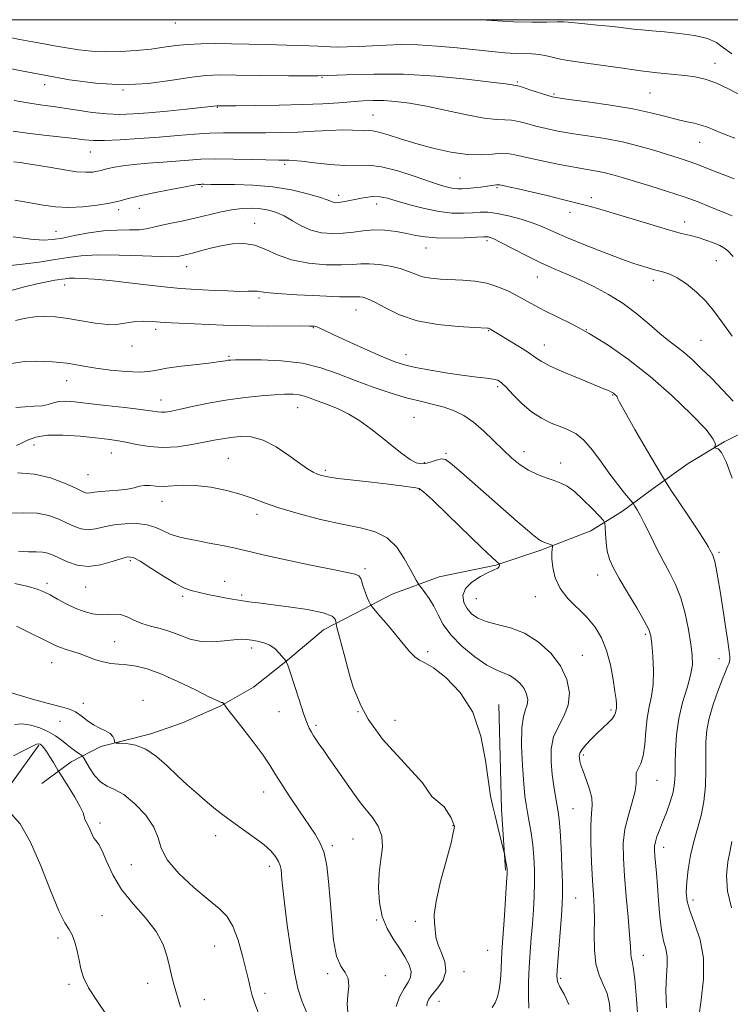
# Model space of a CAD drawing. Extents: x 2137300 to 2140200, y 312300 to 315200.
# Drawn here: x 2138603 to 2138827, y 314689 to 315000 of the extents above; entities that cross this region are included whole.
import ezdxf

# ---------------------------------------------------------------- set-up
doc = ezdxf.new("R2010")
doc.units = 0
doc.header["$MEASUREMENT"] = 0
for name, color, linetype, lineweight in [('DTM HARD BREAKLINE', 7, 'Continuous', 0), ('DTM SPOT ELEVATION', 2, 'Continuous', 13), ('GRID LINE', 7, 'Continuous', 0), ('INDEX CONTOUR', 41, 'Continuous', 13), ('INTERMEDIATE CONTOUR', 44, 'Continuous', 0)]:
    doc.layers.add(name, color=color, linetype=linetype, lineweight=lineweight)

msp = doc.modelspace()

# ---------------------------------------------------------------- linework, layer by layer
at = {"layer": 'DTM HARD BREAKLINE', "extrusion": (0.4115987779718334, 0.004586276678157627, 0.9113536152549817), "elevation": 882662.4107647757, "flags": 128}
msp.add_lwpolyline([(290934.1566244624, -1951825.762280823), (290901.0686501243, -1951826.345336739), (290881.7553636623, -1951827.535742568)], dxfattribs=at)
at = {"layer": 'DTM HARD BREAKLINE'}
for points in [[(2138837.64, 314872.65, 1015.53), (2138825.56, 314866.5, 1012.12), (2138814.16, 314859.65, 1011.68), (2138803.1, 314851.77, 1009.19), (2138793.43, 314844.58, 1007.37), (2138783.41, 314838.42, 1004.89), (2138767.54, 314832.28, 1003.72), (2138753.39, 314827.51, 1001.86), (2138735.46, 314823.8, 1000.96), (2138720.62, 314818.34, 998.76), (2138708.88, 314812.19, 997.45), (2138698.87, 314807.06, 995.07), (2138687.46, 314797.46, 994.0400000000001), (2138676.75, 314788.89, 992.97), (2138666.39, 314783.08, 991.9), (2138654.31, 314777.61, 991.35), (2138644.3, 314774.21, 990.45), (2138628.44, 314770.14, 989.83), (2138619.11, 314765.35, 986.87), (2138609.78, 314758.5, 984.87)], [(2138608.81, 314770.64, 985.7900000000001), (2138597.03, 314754.15, 984), (2138589.4, 314740.74, 982.21), (2138581.76, 314727.34, 981.66), (2138565.9, 314723.27, 979.73), (2138555.22, 314723.31, 978.59), (2138545.2, 314718.53, 977.25), (2138541.4, 314714.06, 975.84)]]:
    msp.add_polyline3d(points, dxfattribs=at)
at = {"layer": 'DTM SPOT ELEVATION'}
for p in [(2138652, 314998.96, 1027.3), (2138822.63, 314986.21, 1026.7), (2138698.36, 314981.8, 1024), (2138610.72, 314979.47, 1023.4), (2138760.15, 314980.34, 1024.2), (2138635.47, 314977.8, 1024), (2138771.7, 314976.46, 1024.2), (2138802.11, 314976.79, 1025), (2138665.26, 314972.27, 1021.9), (2138714.49, 314969.87, 1020.9), (2138817.86, 314961.17, 1023.2), (2138625.13, 314958.13, 1019.2), (2138686.57, 314954.22, 1017.7), (2138742.05, 314949.89, 1018.9), (2138660.42, 314947.15, 1015.8), (2138703.66, 314944.45, 1016.5), (2138753.73, 314946.86, 1017.8), (2138715.62, 314941.77, 1015.4), (2138783.54, 314943.75, 1018.4), (2138634.09, 314939.98, 1015.6), (2138640.65, 314940.35, 1015.2), (2138776.79, 314939.12, 1017.5), (2138677.06, 314935.64, 1012.7), (2138813.05, 314936.03, 1018.6), (2138614.26, 314933.06, 1014.8), (2138750.52, 314930.17, 1013.7), (2138731.32, 314927.77, 1013.3), (2138823.05, 314923.82, 1017), (2138655.58, 314921.91, 1011.3), (2138617.03, 314916.12, 1009.4), (2138766.52, 314918.65, 1013.2), (2138803.13, 314917.53, 1015.5), (2138678.48, 314912.03, 1009.7), (2138709.15, 314908.15, 1009.2), (2138645.73, 314902.09, 1007.6), (2138695.6, 314902.66, 1007.9), (2138751.04, 314901.7, 1009.9), (2138781.93, 314901.96, 1012), (2138818.25, 314898.56, 1015), (2138638.29, 314896.79, 1007.4), (2138768.74, 314897.09, 1010.7), (2138668.96, 314893.59, 1006.2), (2138724.91, 314894.11, 1008.7), (2138617.62, 314885.83, 1005.2), (2138753.98, 314884, 1007.7), (2138647.49, 314879.75, 1004.7), (2138790.31, 314881.33, 1009.9), (2138690.72, 314877.32, 1003.2), (2138727.52, 314874.26, 1005), (2138607.3, 314865.53, 1001.2), (2138762.31, 314863.42, 1006.6), (2138631.79, 314862.99, 1001.2), (2138668.76, 314861.28, 1000.9), (2138737.63, 314862.88, 1004.2), (2138699.43, 314857.53, 1002.3), (2138730.78, 314859.88, 1004.2), (2138773.88, 314859.83, 1006.6), (2138624.35, 314856.12, 1001), (2138729.15, 314851.37, 1001.9), (2138647.76, 314847.72, 999.3000000000001), (2138677.86, 314843.62, 999.5), (2138637.74, 314828.93, 995.7), (2138823.97, 314831.52, 1010.3), (2138712, 314826.36, 998.3000000000001), (2138785.51, 314824.38, 1005.3), (2138611.37, 314821.8, 994.4), (2138623.67, 314820.63, 995.2), (2138667.63, 314822.4, 996.6), (2138654.33, 314817.62, 995.7), (2138672.98, 314818.05, 996.3000000000001), (2138747.23, 314816.93, 1003), (2138765.85, 314817.6, 1003.4), (2138800.58, 314805.6, 1005.7), (2138632.85, 314803.36, 993), (2138676.12, 314801.33, 993.6), (2138731.75, 314800.12, 998.4), (2138780.71, 314798.99, 1002.8), (2138823.91, 314797.9, 1009.3), (2138612.86, 314796.72, 991.2), (2138622.9, 314783.78, 990.2), (2138641.79, 314784.82, 990.4), (2138684.79, 314781.23, 993.2), (2138709.73, 314781.19, 995.9), (2138789.79, 314781.69, 1003.7), (2138615.53, 314778.17, 989.6), (2138696.52, 314776.91, 994.3000000000001), (2138721.51, 314778.42, 996.8000000000001), (2138781.01, 314767.53, 1004.3), (2138804.27, 314759.49, 1006.8), (2138679.93, 314755.8, 991.3000000000001), (2138777.78, 314750.54, 1003), (2138628.18, 314745.99, 986.4), (2138739.77, 314745.13, 995.9), (2138664.76, 314742, 989.4), (2138701.63, 314738.84, 992.3000000000001), (2138708.2, 314740.9, 993), (2138806.46, 314738.29, 1008.6), (2138638.04, 314732.8, 987.4), (2138681.69, 314732.27, 989.5), (2138778.61, 314722.27, 1002.9), (2138815.7, 314721.62, 1010.5), (2138628.78, 314716.66, 984.6), (2138715.71, 314715.35, 993.9), (2138727.91, 314714.84, 995.6), (2138614.92, 314709.6, 983.7), (2138664.39, 314707.14, 987.2), (2138750.81, 314705.71, 997), (2138800.04, 314704.14, 1006.7), (2138700.13, 314698.29, 991.7), (2138743.29, 314698.97, 996.6), (2138643.26, 314695.31, 985.4), (2138718.46, 314697.76, 992.4), (2138773.83, 314696.88, 1002.3), (2138618.39, 314694.98, 983.7), (2138680.31, 314692.13, 988.4), (2138661.16, 314690.13, 986.6), (2138735.43, 314689.55, 996.8000000000001)]:
    msp.add_point(p, dxfattribs=at)
at = {"layer": 'GRID LINE', "flags": 128}
msp.add_lwpolyline([(2137500, 312500), (2140000, 312500), (2140000, 315000), (2137500, 315000), (2137500, 312500)], dxfattribs=at)
at = {"layer": 'INDEX CONTOUR', "flags": 128}
for points, elevation in [([(2138600.711, 314964.793), (2138605.255, 314964.152), (2138610.423, 314963.499), (2138620.069, 314962.386), (2138623.289, 314962.003), (2138626.084, 314961.788), (2138629.574, 314961.779), (2138634.559, 314961.999), (2138640.582, 314962.39), (2138646.861, 314962.875), (2138652.75, 314963.377), (2138658.108, 314963.819), (2138662.925, 314964.123), (2138667.253, 314964.24), (2138671.391, 314964.232), (2138675.705, 314964.192), (2138680.462, 314964.198), (2138685.569, 314964.28), (2138690.839, 314964.455), (2138696.056, 314964.719), (2138700.882, 314964.984), (2138704.95, 314965.139), (2138707.997, 314965.113), (2138711.735, 314964.904), (2138712.976, 314964.909), (2138714.34, 314964.833), (2138716.311, 314964.439), (2138719.273, 314963.559), (2138723.211, 314962.299), (2138728.008, 314960.833), (2138733.473, 314959.351), (2138739.109, 314958.102), (2138744.343, 314957.348), (2138748.712, 314957.245), (2138752.202, 314957.519), (2138754.91, 314957.788), (2138757.057, 314957.734), (2138759.355, 314957.313), (2138762.64, 314956.547), (2138767.428, 314955.49), (2138772.964, 314954.337), (2138778.174, 314953.315), (2138782.236, 314952.588), (2138785.334, 314952.059), (2138787.904, 314951.561), (2138790.391, 314950.943), (2138793.284, 314950.102), (2138802.053, 314947.427), (2138807.602, 314945.698), (2138812.898, 314943.953), (2138817.29, 314942.36), (2138820.812, 314940.97), (2138823.67, 314939.798), (2138826.049, 314938.837), (2138828.044, 314937.957)], 1020), ([(2138600.135, 314914.415), (2138604.307, 314915.53), (2138608.17, 314916.479), (2138611.388, 314917.154), (2138613.921, 314917.6), (2138617.156, 314918.108), (2138618.417, 314918.238), (2138620.108, 314918.278), (2138622.688, 314918.208), (2138626.361, 314917.979), (2138631.269, 314917.528), (2138637.355, 314916.84), (2138643.765, 314916.067), (2138649.445, 314915.404), (2138653.669, 314914.992), (2138657.012, 314914.766), (2138664.399, 314914.402), (2138668.627, 314914.214), (2138672.346, 314914.102), (2138675.007, 314914.108), (2138676.743, 314914.159), (2138677.855, 314914.151), (2138680.523, 314913.742), (2138684.208, 314913.393), (2138690.442, 314913.007), (2138697.708, 314912.653), (2138703.962, 314912.41), (2138707.681, 314912.326), (2138710.328, 314912.342), (2138711.31, 314912.227), (2138712.807, 314911.755), (2138715.102, 314910.671), (2138718.437, 314908.85), (2138722.885, 314906.715), (2138728.471, 314904.823), (2138735.009, 314903.6), (2138741.468, 314902.953), (2138746.599, 314902.656), (2138750.691, 314902.451), (2138751.012, 314902.413), (2138751.191, 314902.355), (2138751.41, 314902.249), (2138751.719, 314902.071), (2138754.969, 314900.124), (2138757.716, 314898.492), (2138760.866, 314896.578), (2138763.68, 314894.767), (2138765.708, 314893.322), (2138767.671, 314892.003), (2138770.581, 314890.45), (2138775.061, 314888.44), (2138780.193, 314886.296), (2138787.498, 314883.321), (2138788.969, 314882.702), (2138789.686, 314882.37), (2138790.16, 314882.112), (2138790.538, 314881.868), (2138790.873, 314881.608), (2138791.201, 314881.318), (2138791.488, 314881.018), (2138791.683, 314880.738), (2138791.846, 314880.345), (2138792.479, 314879.052), (2138794.199, 314875.907), (2138797.329, 314870.432), (2138801.033, 314864.044), (2138806.027, 314855.499), (2138807.179, 314853.636), (2138808.636, 314851.443), (2138814.074, 314843.318), (2138816.81, 314839.194), (2138818.707, 314836.281), (2138819.865, 314834.434), (2138820.561, 314833.252), (2138821.032, 314832.39), (2138821.926, 314830.652), (2138822.219, 314829.901), (2138822.565, 314828.641), (2138822.994, 314826.6), (2138823.542, 314823.558), (2138824.248, 314819.307), (2138825.116, 314813.864), (2138826.002, 314808.156), (2138826.728, 314803.334), (2138827.159, 314800.253), (2138827.331, 314798.576), (2138827.326, 314797.664), (2138827.213, 314796.976), (2138827.015, 314796.344), (2138826.747, 314795.697), (2138826.393, 314794.896), (2138825.827, 314793.562), (2138824.894, 314791.246), (2138823.531, 314787.695), (2138822.032, 314783.419), (2138820.783, 314779.122), (2138820.071, 314775.301), (2138819.793, 314771.634), (2138819.753, 314767.599), (2138819.751, 314762.844), (2138819.609, 314757.725), (2138819.147, 314752.773), (2138818.255, 314748.366), (2138815.931, 314740.146), (2138814.94, 314735.721), (2138814.193, 314731.309), (2138813.72, 314727.355), (2138813.568, 314724.128), (2138813.873, 314721.202), (2138814.788, 314717.983), (2138816.331, 314713.97), (2138817.964, 314709.053), (2138819.01, 314703.223), (2138819.003, 314696.632), (2138818.318, 314690.093), (2138817.541, 314684.584)], 1010), ([(2138602.089, 314856.703), (2138607.481, 314856.326), (2138612.57, 314855.112), (2138616.957, 314853.458), (2138620.297, 314851.916), (2138622.387, 314850.92), (2138623.578, 314850.438), (2138624.365, 314850.319), (2138625.206, 314850.42), (2138626.425, 314850.633), (2138628.31, 314850.857), (2138634.056, 314851.209), (2138636.873, 314851.507), (2138639.016, 314851.976), (2138640.682, 314852.456), (2138642.225, 314852.739), (2138643.95, 314852.695), (2138645.955, 314852.502), (2138648.287, 314852.414), (2138654.311, 314852.807), (2138658.354, 314852.735), (2138663.187, 314852.138), (2138668.253, 314851.13), (2138672.85, 314849.911), (2138676.566, 314848.631), (2138680.161, 314847.246), (2138684.685, 314845.658), (2138690.837, 314843.838), (2138697.884, 314842.006), (2138704.74, 314840.451), (2138710.529, 314839.304), (2138715.224, 314838.087), (2138719.008, 314836.169), (2138722.043, 314833.158), (2138724.412, 314829.633), (2138726.176, 314826.414), (2138727.403, 314824.143), (2138728.192, 314822.745), (2138728.917, 314821.541), (2138729.223, 314821.117), (2138729.832, 314820.335), (2138730.918, 314818.916), (2138732.306, 314816.924), (2138733.732, 314814.511), (2138735.064, 314811.796), (2138736.684, 314808.791), (2138739.107, 314805.477), (2138742.628, 314801.926), (2138746.681, 314798.572), (2138750.482, 314795.939), (2138753.436, 314794.369), (2138755.694, 314793.48), (2138757.594, 314792.704), (2138759.391, 314791.589), (2138761.008, 314790.142), (2138762.287, 314788.479), (2138763.097, 314786.718), (2138763.423, 314784.974), (2138763.28, 314783.362), (2138762.733, 314781.835), (2138762.054, 314779.693), (2138761.568, 314776.072), (2138761.51, 314770.507), (2138761.774, 314764.115), (2138762.163, 314758.411), (2138762.529, 314754.493), (2138762.898, 314751.797), (2138763.341, 314749.343), (2138763.899, 314746.352), (2138764.493, 314742.851), (2138765.015, 314739.07), (2138765.374, 314735.191), (2138765.56, 314731.222), (2138765.582, 314727.127), (2138765.454, 314722.884), (2138765.215, 314718.526), (2138764.906, 314714.101), (2138764.569, 314709.638), (2138764.236, 314705.094), (2138763.937, 314700.411), (2138763.713, 314695.622), (2138763.638, 314691.14), (2138763.799, 314687.473)], 1000), ([(2138600.198, 314787.106), (2138606.05, 314785.385), (2138609.884, 314784.294), (2138613.478, 314783.333), (2138616.312, 314782.636), (2138618.525, 314782.001), (2138620.422, 314781.142), (2138622.261, 314779.871), (2138624.13, 314778.391), (2138626.074, 314777.009), (2138628.085, 314775.947), (2138629.948, 314775.102), (2138631.395, 314774.289), (2138632.237, 314773.383), (2138632.61, 314772.496), (2138632.728, 314771.8), (2138632.831, 314771.416), (2138633.266, 314771.267), (2138634.409, 314771.226), (2138636.514, 314771.122), (2138639.37, 314770.616), (2138642.648, 314769.327), (2138646.057, 314767.02), (2138649.451, 314764.056), (2138652.721, 314760.942), (2138655.788, 314758.087), (2138658.683, 314755.502), (2138661.466, 314753.099), (2138664.214, 314750.793), (2138667.059, 314748.516), (2138670.158, 314746.199), (2138676.965, 314741.426), (2138679.934, 314739.17), (2138682.153, 314737.141), (2138683.669, 314735.357), (2138684.627, 314733.821), (2138685.168, 314732.506), (2138685.432, 314731.26), (2138685.56, 314729.897), (2138685.688, 314728.135), (2138685.956, 314725.297), (2138686.5, 314720.609), (2138687.402, 314713.705), (2138688.525, 314705.862), (2138689.677, 314698.766), (2138690.751, 314693.624), (2138691.967, 314689.736), (2138693.625, 314685.919)], 990)]:
    msp.add_lwpolyline(points, dxfattribs=dict(at, elevation=elevation))
at = {"layer": 'INTERMEDIATE CONTOUR', "flags": 128}
for points, elevation in [([(2138748.822, 315000), (2138752.025, 314999.736), (2138758.916, 314999.325), (2138764.824, 314999.193), (2138769.467, 314999.247), (2138772.746, 314999.335), (2138774.742, 314999.331), (2138776.264, 314999.215), (2138778.301, 314998.995), (2138781.539, 314998.683), (2138785.444, 314998.32), (2138789.177, 314997.951), (2138792.118, 314997.614), (2138794.516, 314997.309), (2138796.839, 314997.026), (2138799.503, 314996.75), (2138802.729, 314996.455), (2138806.686, 314996.109), (2138811.381, 314995.667), (2138816.171, 314995.028), (2138820.246, 314994.077), (2138823.091, 314992.737), (2138825.348, 314991.071), (2138827.948, 314989.179)], 1028), ([(2138598.757, 314994.583), (2138602.815, 314993.769), (2138606.304, 314993.106), (2138609.937, 314992.428), (2138613.748, 314991.734), (2138617.611, 314991.066), (2138621.453, 314990.47), (2138625.443, 314990.026), (2138629.807, 314989.822), (2138634.658, 314989.912), (2138639.655, 314990.244), (2138644.342, 314990.727), (2138648.409, 314991.279), (2138652.124, 314991.803), (2138655.898, 314992.201), (2138660.072, 314992.403), (2138664.705, 314992.444), (2138669.787, 314992.383), (2138675.245, 314992.273), (2138680.763, 314992.141), (2138690.517, 314991.882), (2138694.288, 314991.765), (2138697.187, 314991.644), (2138701.043, 314991.412), (2138703.226, 314991.363), (2138706.313, 314991.395), (2138710.131, 314991.512), (2138714.336, 314991.708), (2138718.691, 314991.954), (2138723.383, 314992.121), (2138728.704, 314992.057), (2138734.787, 314991.661), (2138741.129, 314991.057), (2138747.065, 314990.423), (2138752.071, 314989.906), (2138756.18, 314989.542), (2138759.566, 314989.333), (2138764.863, 314989.194), (2138767.13, 314988.997), (2138769.351, 314988.567), (2138771.573, 314988.008), (2138773.814, 314987.475), (2138776.164, 314987.071), (2138782.783, 314986.196), (2138793.479, 314984.634), (2138799.251, 314983.843), (2138804.523, 314983.223), (2138813.093, 314982.343), (2138816.402, 314981.913), (2138819.501, 314981.221), (2138822.904, 314979.994), (2138826.942, 314978.089), (2138835.129, 314973.85)], 1026), ([(2138596.91, 314985.05), (2138603.352, 314983.819), (2138610.605, 314982.454), (2138618.511, 314981.03), (2138626.822, 314979.884), (2138635.263, 314979.414), (2138643.512, 314979.865), (2138651.022, 314980.851), (2138657.188, 314981.834), (2138661.768, 314982.388), (2138665.939, 314982.551), (2138671.239, 314982.477), (2138678.755, 314982.315), (2138687.781, 314982.197), (2138697.162, 314982.252), (2138706.05, 314982.534), (2138714.82, 314982.797), (2138724.15, 314982.723), (2138734.335, 314982.103), (2138744.124, 314981.176), (2138751.881, 314980.287), (2138756.438, 314979.71), (2138758.489, 314979.414), (2138759.615, 314979.232), (2138760.307, 314979.073), (2138761.734, 314978.65), (2138764.145, 314977.872), (2138769.435, 314976.128), (2138771.118, 314975.622), (2138773.017, 314975.256), (2138776.478, 314974.775), (2138782.369, 314973.983), (2138789.624, 314972.94), (2138796.692, 314971.763), (2138802.358, 314970.569), (2138806.737, 314969.456), (2138810.281, 314968.521), (2138813.362, 314967.819), (2138816.042, 314967.257), (2138818.31, 314966.699), (2138820.246, 314966.019), (2138822.314, 314965.142), (2138825.079, 314964), (2138828.9, 314962.577)], 1024), ([(2138601, 314974.483), (2138605.988, 314973.63), (2138609.947, 314973.017), (2138613.329, 314972.543), (2138616.869, 314972.031), (2138621.103, 314971.364), (2138625.74, 314970.681), (2138630.288, 314970.183), (2138634.441, 314970.025), (2138638.646, 314970.179), (2138643.536, 314970.573), (2138649.441, 314971.122), (2138655.444, 314971.709), (2138660.323, 314972.204), (2138663.185, 314972.511), (2138665.094, 314972.752), (2138665.292, 314972.76), (2138666.067, 314972.75), (2138667.648, 314972.754), (2138671.219, 314972.784), (2138677.311, 314972.853), (2138684.845, 314972.976), (2138692.344, 314973.167), (2138698.625, 314973.431), (2138703.686, 314973.736), (2138711.342, 314974.297), (2138714.588, 314974.449), (2138717.918, 314974.431), (2138721.669, 314974.177), (2138726.101, 314973.611), (2138731.456, 314972.653), (2138737.761, 314971.306), (2138744.189, 314969.896), (2138749.699, 314968.832), (2138753.549, 314968.39), (2138756.178, 314968.314), (2138758.322, 314968.218), (2138760.601, 314967.803), (2138763.163, 314967.127), (2138766.038, 314966.337), (2138769.273, 314965.556), (2138772.99, 314964.796), (2138777.326, 314964.045), (2138782.342, 314963.274), (2138787.793, 314962.4), (2138793.358, 314961.326), (2138798.729, 314960.004), (2138803.656, 314958.587), (2138811.324, 314956.206), (2138814.205, 314955.276), (2138816.918, 314954.317), (2138819.762, 314953.207), (2138822.728, 314952.001), (2138825.728, 314950.8), (2138828.737, 314949.682)], 1022), ([(2138600.92, 314955.054), (2138602.894, 314954.812), (2138605.498, 314954.464), (2138608.803, 314953.94), (2138612.775, 314953.218), (2138616.944, 314952.472), (2138620.737, 314951.927), (2138623.7, 314951.743), (2138625.869, 314951.838), (2138627.403, 314952.068), (2138628.499, 314952.32), (2138629.506, 314952.594), (2138630.808, 314952.92), (2138632.74, 314953.318), (2138635.435, 314953.756), (2138638.976, 314954.198), (2138643.33, 314954.609), (2138648.017, 314954.984), (2138656.248, 314955.629), (2138660.018, 314955.853), (2138664.573, 314955.954), (2138670.378, 314955.905), (2138676.482, 314955.769), (2138684.714, 314955.554), (2138686.307, 314955.536), (2138687.915, 314955.573), (2138689.297, 314955.502), (2138691.872, 314955.233), (2138695.973, 314954.723), (2138700.882, 314954.179), (2138705.614, 314953.867), (2138713.058, 314953.982), (2138717.158, 314953.522), (2138722.329, 314952.218), (2138727.862, 314950.448), (2138732.738, 314948.766), (2138736.188, 314947.61), (2138738.449, 314946.94), (2138740.012, 314946.603), (2138741.326, 314946.467), (2138742.683, 314946.479), (2138744.333, 314946.609), (2138746.419, 314946.825), (2138748.655, 314947.083), (2138750.645, 314947.338), (2138752.084, 314947.55), (2138753.603, 314947.803), (2138754.009, 314947.824), (2138754.604, 314947.731), (2138757.908, 314947.026), (2138760.968, 314946.359), (2138764.915, 314945.462), (2138769.592, 314944.355), (2138774.409, 314943.182), (2138778.678, 314942.121), (2138782.007, 314941.262), (2138785.22, 314940.366), (2138789.44, 314939.113), (2138802.003, 314935.303), (2138807.927, 314933.564), (2138812.089, 314932.434), (2138814.936, 314931.72), (2138817.288, 314931.098), (2138819.764, 314930.317), (2138822.183, 314929.443), (2138824.162, 314928.617), (2138825.493, 314927.88), (2138826.669, 314926.873), (2138828.356, 314925.138)], 1018), ([(2138601.295, 314942.896), (2138606.055, 314942.092), (2138610.227, 314941.347), (2138614.119, 314940.804), (2138618.194, 314940.595), (2138622.731, 314940.803), (2138627.277, 314941.313), (2138631.191, 314941.965), (2138634.115, 314942.636), (2138636.799, 314943.366), (2138640.27, 314944.236), (2138645.167, 314945.277), (2138650.558, 314946.324), (2138655.122, 314947.165), (2138657.874, 314947.643), (2138659.168, 314947.839), (2138660.044, 314947.921), (2138660.409, 314947.94), (2138660.883, 314947.948), (2138663.187, 314947.924), (2138666.101, 314947.909), (2138670.741, 314947.873), (2138676.559, 314947.672), (2138682.78, 314947.133), (2138688.686, 314946.158), (2138693.782, 314944.967), (2138697.631, 314943.855), (2138699.964, 314943.057), (2138701.905, 314942.253), (2138702.637, 314942.106), (2138703.753, 314942.152), (2138705.575, 314942.459), (2138708.27, 314943.04), (2138711.397, 314943.672), (2138714.362, 314944.078), (2138716.784, 314944.034), (2138719.135, 314943.541), (2138722.099, 314942.653), (2138726.138, 314941.468), (2138730.819, 314940.248), (2138735.483, 314939.299), (2138739.592, 314938.845), (2138743.076, 314938.781), (2138745.985, 314938.923), (2138748.442, 314939.086), (2138750.864, 314939.094), (2138753.746, 314938.768), (2138757.398, 314937.993), (2138761.412, 314936.891), (2138765.202, 314935.643), (2138768.424, 314934.368), (2138771.717, 314932.915), (2138775.966, 314931.072), (2138781.68, 314928.744), (2138787.874, 314926.315), (2138793.19, 314924.29), (2138796.631, 314923.035), (2138798.646, 314922.36), (2138801.499, 314921.51), (2138803.085, 314921.054), (2138804.739, 314920.622), (2138806.449, 314920.204), (2138808.379, 314919.554), (2138810.743, 314918.368), (2138813.656, 314916.43), (2138816.826, 314913.866), (2138819.857, 314910.888), (2138822.506, 314907.647), (2138825.099, 314904.049), (2138828.111, 314899.939)], 1016), ([(2138600.712, 314931.286), (2138606.274, 314930.56), (2138610.239, 314930.284), (2138613.232, 314930.447), (2138616.272, 314930.968), (2138620.134, 314931.741), (2138624.612, 314932.558), (2138629.251, 314933.183), (2138633.634, 314933.457), (2138637.481, 314933.519), (2138640.546, 314933.588), (2138642.745, 314933.834), (2138644.632, 314934.262), (2138646.924, 314934.836), (2138650.145, 314935.522), (2138654.052, 314936.318), (2138658.21, 314937.226), (2138666.1, 314939.167), (2138669.724, 314939.899), (2138673.109, 314940.289), (2138676.23, 314940.357), (2138679.062, 314940.167), (2138681.612, 314939.749), (2138684.013, 314939.036), (2138686.429, 314937.936), (2138689.005, 314936.435), (2138691.808, 314934.822), (2138694.885, 314933.466), (2138698.243, 314932.654), (2138701.721, 314932.356), (2138705.12, 314932.464), (2138708.309, 314932.846), (2138711.435, 314933.282), (2138714.711, 314933.528), (2138718.265, 314933.404), (2138721.867, 314932.985), (2138725.195, 314932.41), (2138728.08, 314931.81), (2138730.97, 314931.3), (2138734.461, 314930.98), (2138738.882, 314930.92), (2138743.486, 314931.033), (2138747.257, 314931.193), (2138749.457, 314931.298), (2138750.466, 314931.331), (2138750.941, 314931.292), (2138751.509, 314931.14), (2138752.679, 314930.654), (2138754.928, 314929.559), (2138762.991, 314925.424), (2138767.596, 314923.161), (2138771.815, 314921.248), (2138775.811, 314919.528), (2138779.915, 314917.726), (2138784.363, 314915.611), (2138789.006, 314913.119), (2138793.596, 314910.23), (2138797.91, 314906.991), (2138801.824, 314903.72), (2138805.232, 314900.802), (2138808.091, 314898.498), (2138810.597, 314896.566), (2138813.003, 314894.641), (2138815.539, 314892.407), (2138818.336, 314889.75), (2138821.501, 314886.608), (2138825.015, 314883.009), (2138828.36, 314879.335)], 1014), ([(2138598.917, 314922.205), (2138603.651, 314922.662), (2138608.952, 314923.362), (2138613.957, 314924.136), (2138618.13, 314924.832), (2138622.248, 314925.35), (2138627.419, 314925.605), (2138634.275, 314925.557), (2138641.565, 314925.338), (2138647.568, 314925.125), (2138651.033, 314925.057), (2138652.589, 314925.119), (2138653.337, 314925.261), (2138655.528, 314925.747), (2138657.425, 314926.223), (2138659.992, 314926.921), (2138663.085, 314927.732), (2138666.501, 314928.511), (2138670.055, 314929.096), (2138673.635, 314929.25), (2138677.147, 314928.716), (2138680.585, 314927.372), (2138684.302, 314925.628), (2138688.737, 314924.031), (2138694.102, 314923.008), (2138699.684, 314922.527), (2138704.541, 314922.437), (2138708.023, 314922.582), (2138710.658, 314922.776), (2138713.27, 314922.826), (2138716.457, 314922.58), (2138719.916, 314922.051), (2138723.124, 314921.297), (2138725.71, 314920.396), (2138727.93, 314919.485), (2138730.197, 314918.73), (2138732.845, 314918.246), (2138735.894, 314917.976), (2138742.939, 314917.655), (2138746.717, 314917.331), (2138750.46, 314916.67), (2138754.025, 314915.563), (2138757.331, 314914.145), (2138760.317, 314912.613), (2138765.711, 314909.594), (2138768.861, 314907.942), (2138772.778, 314906.037), (2138777.469, 314903.705), (2138782.853, 314900.761), (2138788.844, 314897.046), (2138795.317, 314892.517), (2138802.141, 314887.16), (2138809.049, 314881.123), (2138815.249, 314875.207), (2138819.814, 314870.377), (2138822.123, 314867.339), (2138822.769, 314865.768), (2138822.652, 314865.077), (2138822.529, 314864.761), (2138822.607, 314864.628), (2138822.952, 314864.559), (2138823.628, 314864.317), (2138824.692, 314863.159), (2138826.198, 314860.217), (2138828.133, 314855.027)], 1012), ([(2138601.431, 314904.871), (2138604.717, 314905.662), (2138607.6, 314906.079), (2138610.675, 314906.197), (2138614.116, 314906.02), (2138617.996, 314905.53), (2138622.305, 314904.77), (2138626.688, 314904.015), (2138630.704, 314903.598), (2138634.034, 314903.739), (2138639.353, 314904.609), (2138641.895, 314904.707), (2138644.808, 314904.552), (2138648.462, 314904.287), (2138653.055, 314904.034), (2138658.099, 314903.811), (2138667.126, 314903.425), (2138671.153, 314903.275), (2138675.718, 314903.177), (2138681.223, 314903.138), (2138691.516, 314903.146), (2138694.389, 314903.129), (2138695.893, 314903.045), (2138696.747, 314902.85), (2138697.662, 314902.466), (2138699.316, 314901.678), (2138702.376, 314900.237), (2138707.183, 314898.033), (2138712.763, 314895.524), (2138717.817, 314893.306), (2138721.454, 314891.818), (2138724.428, 314890.859), (2138727.905, 314890.071), (2138732.692, 314889.18), (2138738.164, 314888.263), (2138743.336, 314887.483), (2138747.423, 314886.957), (2138750.416, 314886.613), (2138752.505, 314886.333), (2138753.931, 314885.964), (2138755.145, 314885.217), (2138756.651, 314883.761), (2138758.831, 314881.426), (2138761.565, 314878.644), (2138764.611, 314876), (2138767.746, 314873.949), (2138770.816, 314872.448), (2138773.685, 314871.324), (2138776.274, 314870.35), (2138778.718, 314869.088), (2138781.211, 314867.049), (2138783.888, 314863.926), (2138786.661, 314860.146), (2138789.388, 314856.319), (2138791.913, 314852.974), (2138794.048, 314850.317), (2138796.446, 314847.451), (2138796.891, 314846.859), (2138797.313, 314846.186), (2138798.028, 314844.991), (2138799.095, 314843.098), (2138800.507, 314840.399), (2138802.24, 314836.877), (2138804.189, 314832.887), (2138806.231, 314828.879), (2138808.246, 314825.15), (2138810.137, 314821.404), (2138811.811, 314817.193), (2138813.191, 314812.265), (2138814.264, 314807.15), (2138815.035, 314802.57), (2138815.481, 314799.008), (2138815.498, 314795.976), (2138814.956, 314792.745), (2138813.819, 314788.75), (2138812.424, 314784.09), (2138811.204, 314779.022), (2138810.486, 314773.834), (2138810.184, 314768.91), (2138810.107, 314764.659), (2138810.068, 314761.335), (2138809.885, 314758.555), (2138809.384, 314755.784), (2138808.455, 314752.637), (2138807.27, 314749.338), (2138806.073, 314746.268), (2138805.066, 314743.726), (2138804.302, 314741.689), (2138803.801, 314740.062), (2138803.562, 314738.701), (2138803.534, 314737.319), (2138803.656, 314735.587), (2138804.139, 314730.091), (2138804.443, 314726.125), (2138804.768, 314721.373), (2138805.17, 314716.437), (2138805.714, 314712.052), (2138806.417, 314708.741), (2138807.096, 314706.167), (2138807.513, 314703.779), (2138807.518, 314701.062), (2138807.305, 314697.64), (2138807.153, 314693.174), (2138807.275, 314687.55)], 1008), ([(2138600.206, 314891.24), (2138604.299, 314891.871), (2138607.718, 314892.014), (2138610.611, 314891.923), (2138613.129, 314891.797), (2138615.442, 314891.627), (2138617.724, 314891.352), (2138620.178, 314890.931), (2138623.11, 314890.397), (2138626.852, 314889.802), (2138631.531, 314889.214), (2138636.444, 314888.756), (2138640.68, 314888.566), (2138643.666, 314888.739), (2138646.177, 314889.192), (2138649.327, 314889.793), (2138653.842, 314890.425), (2138658.912, 314891.019), (2138663.339, 314891.519), (2138666.224, 314891.883), (2138667.83, 314892.129), (2138668.72, 314892.289), (2138669.504, 314892.39), (2138670.99, 314892.446), (2138674.037, 314892.468), (2138679.17, 314892.425), (2138685.592, 314892.126), (2138692.174, 314891.34), (2138698.055, 314889.916), (2138703.446, 314888.027), (2138708.824, 314885.919), (2138714.512, 314883.829), (2138720.207, 314881.929), (2138725.451, 314880.372), (2138729.901, 314879.247), (2138733.679, 314878.364), (2138737.022, 314877.473), (2138740.146, 314876.336), (2138743.19, 314874.79), (2138746.269, 314872.687), (2138749.456, 314869.969), (2138752.642, 314866.934), (2138755.666, 314863.969), (2138758.431, 314861.392), (2138761.056, 314859.249), (2138763.716, 314857.518), (2138766.519, 314856.165), (2138769.296, 314855.112), (2138771.81, 314854.269), (2138773.93, 314853.495), (2138775.938, 314852.453), (2138778.224, 314850.756), (2138781.012, 314848.21), (2138783.848, 314845.383), (2138786.116, 314843.034), (2138787.37, 314841.666), (2138787.843, 314840.754), (2138787.944, 314839.516), (2138788.022, 314837.388), (2138788.211, 314834.676), (2138788.59, 314831.9), (2138789.261, 314829.396), (2138790.426, 314826.744), (2138792.312, 314823.337), (2138794.985, 314818.842), (2138797.888, 314814.023), (2138800.307, 314809.917), (2138801.717, 314807.203), (2138802.36, 314805.128), (2138802.668, 314802.579), (2138802.966, 314798.77), (2138803.169, 314794.223), (2138803.083, 314789.788), (2138802.592, 314786.074), (2138801.885, 314782.734), (2138801.228, 314779.181), (2138800.801, 314775.045), (2138800.453, 314770.821), (2138799.953, 314767.22), (2138799.16, 314764.752), (2138798.316, 314763.125), (2138797.756, 314761.846), (2138797.677, 314760.456), (2138797.739, 314758.631), (2138797.457, 314756.077), (2138796.515, 314752.614), (2138795.252, 314748.495), (2138794.171, 314744.083), (2138793.663, 314739.612), (2138793.676, 314734.799), (2138794.044, 314729.231), (2138794.604, 314722.747), (2138795.198, 314716.188), (2138795.666, 314710.648), (2138795.902, 314706.937), (2138796.008, 314704.733), (2138796.138, 314703.432), (2138796.413, 314702.344), (2138796.821, 314700.445), (2138797.319, 314696.625), (2138797.854, 314690.295), (2138798.349, 314682.953)], 1006), ([(2138601.572, 314877.374), (2138604.517, 314877.629), (2138607.367, 314877.742), (2138609.848, 314877.933), (2138611.788, 314878.35), (2138613.432, 314878.856), (2138615.131, 314879.237), (2138617.246, 314879.326), (2138620.192, 314879.124), (2138624.393, 314878.675), (2138629.992, 314878.039), (2138635.997, 314877.335), (2138641.133, 314876.695), (2138646.382, 314875.952), (2138647.644, 314875.856), (2138648.938, 314875.943), (2138650.789, 314876.259), (2138653.672, 314876.861), (2138657.893, 314877.762), (2138663.067, 314878.804), (2138668.639, 314879.787), (2138674.095, 314880.546), (2138679.097, 314881.076), (2138683.349, 314881.408), (2138686.649, 314881.564), (2138689.158, 314881.541), (2138691.135, 314881.326), (2138692.853, 314880.907), (2138694.654, 314880.279), (2138696.9, 314879.44), (2138699.836, 314878.374), (2138703.26, 314877.013), (2138706.852, 314875.278), (2138710.358, 314873.122), (2138713.777, 314870.644), (2138717.17, 314867.975), (2138720.542, 314865.276), (2138723.672, 314862.832), (2138726.279, 314860.956), (2138728.196, 314859.881), (2138729.694, 314859.513), (2138731.154, 314859.679), (2138732.85, 314860.183), (2138734.621, 314860.751), (2138736.198, 314861.086), (2138737.482, 314860.883), (2138739.064, 314859.805), (2138741.703, 314857.505), (2138745.877, 314853.83), (2138760.134, 314841.349), (2138763.353, 314838.558), (2138765.617, 314836.652), (2138767, 314835.584), (2138767.831, 314835.082), (2138768.499, 314834.815), (2138770.808, 314833.951), (2138771.178, 314833.791), (2138771.288, 314833.615), (2138771.236, 314833.271), (2138771.115, 314832.6), (2138771.021, 314831.41), (2138771.049, 314829.502), (2138771.325, 314826.775), (2138772.101, 314823.53), (2138773.662, 314820.17), (2138776.154, 314817.008), (2138782.174, 314811.028), (2138784.717, 314807.939), (2138786.758, 314804.525), (2138788.358, 314800.56), (2138789.574, 314795.982), (2138790.45, 314791.394), (2138791.031, 314787.565), (2138791.363, 314785.059), (2138791.505, 314783.632), (2138791.517, 314782.838), (2138791.458, 314782.289), (2138791.282, 314781.363), (2138791.193, 314780.795), (2138790.919, 314780.049), (2138790.231, 314779.049), (2138788.976, 314777.744), (2138785.398, 314774.392), (2138783.503, 314772.494), (2138781.825, 314770.667), (2138780.584, 314769.126), (2138779.929, 314768.017), (2138779.727, 314767.194), (2138779.779, 314766.439), (2138779.937, 314765.532), (2138780.274, 314764.241), (2138780.919, 314762.333), (2138781.915, 314759.698), (2138782.967, 314756.724), (2138783.695, 314753.924), (2138783.84, 314751.572), (2138783.624, 314748.994), (2138783.39, 314745.278), (2138783.406, 314739.868), (2138783.629, 314733.635), (2138783.942, 314727.803), (2138784.239, 314723.25), (2138784.452, 314719.448), (2138784.532, 314715.522), (2138784.483, 314710.862), (2138784.537, 314705.919), (2138784.988, 314701.409), (2138786.011, 314697.84), (2138787.319, 314694.891), (2138788.511, 314692.037), (2138789.27, 314688.8), (2138789.623, 314684.913)], 1004), ([(2138601.732, 314865.323), (2138603.369, 314866.055), (2138605.255, 314867.037), (2138607.857, 314867.988), (2138611.544, 314868.59), (2138616.459, 314868.624), (2138621.855, 314868.262), (2138626.761, 314867.774), (2138630.482, 314867.362), (2138633.444, 314866.959), (2138636.349, 314866.429), (2138639.765, 314865.713), (2138643.714, 314865.044), (2138648.079, 314864.731), (2138652.698, 314864.985), (2138657.194, 314865.624), (2138661.14, 314866.371), (2138664.262, 314867.002), (2138666.893, 314867.504), (2138669.512, 314867.92), (2138672.518, 314868.217), (2138675.957, 314868.055), (2138679.785, 314867.021), (2138683.892, 314864.891), (2138687.885, 314862.212), (2138691.302, 314859.721), (2138693.811, 314857.989), (2138695.591, 314856.927), (2138696.951, 314856.281), (2138698.265, 314855.82), (2138700.175, 314855.413), (2138703.388, 314854.953), (2138708.297, 314854.368), (2138714.032, 314853.717), (2138719.412, 314853.094), (2138723.492, 314852.583), (2138728.02, 314851.957), (2138729.104, 314851.71), (2138730.493, 314850.73), (2138733.289, 314848.141), (2138738.15, 314843.477), (2138748.96, 314833.041), (2138752.071, 314830.063), (2138753.557, 314828.668), (2138754.356, 314827.949), (2138754.446, 314827.818), (2138754.466, 314827.659), (2138754.469, 314827.392), (2138754.404, 314827.064), (2138754.197, 314826.753), (2138753.739, 314826.485), (2138752.793, 314826.076), (2138751.086, 314825.292), (2138748.534, 314823.961), (2138745.797, 314822.18), (2138743.723, 314820.113), (2138742.948, 314817.921), (2138743.274, 314815.76), (2138744.292, 314813.785), (2138745.7, 314812.119), (2138747.62, 314810.764), (2138750.275, 314809.691), (2138753.8, 314808.8), (2138757.951, 314807.713), (2138762.39, 314805.975), (2138766.773, 314803.258), (2138770.718, 314799.728), (2138773.838, 314795.672), (2138775.813, 314791.376), (2138776.609, 314787.123), (2138776.258, 314783.193), (2138774.907, 314779.756), (2138773.131, 314776.545), (2138771.616, 314773.18), (2138770.887, 314769.394), (2138770.83, 314765.354), (2138771.171, 314761.338), (2138771.669, 314757.602), (2138772.206, 314754.312), (2138773.078, 314749.463), (2138773.383, 314747.095), (2138773.666, 314743.556), (2138773.964, 314738.285), (2138774.236, 314732.292), (2138774.423, 314726.983), (2138774.475, 314723.298), (2138774.374, 314720.328), (2138774.107, 314716.701), (2138772.823, 314700.776), (2138772.634, 314697.679), (2138772.825, 314695.818), (2138773.582, 314694.168), (2138774.952, 314691.854), (2138776.441, 314688.625)], 1002), ([(2138599.619, 314843.92), (2138604.005, 314844.093), (2138608.265, 314843.926), (2138611.989, 314843.181), (2138615.155, 314842.042), (2138617.836, 314840.799), (2138620.132, 314839.719), (2138622.244, 314838.975), (2138624.395, 314838.717), (2138626.786, 314839.017), (2138629.512, 314839.64), (2138632.643, 314840.269), (2138636.173, 314840.635), (2138639.79, 314840.637), (2138643.105, 314840.22), (2138645.839, 314839.378), (2138648.157, 314838.322), (2138650.333, 314837.31), (2138652.64, 314836.537), (2138655.334, 314835.909), (2138658.668, 314835.268), (2138662.729, 314834.502), (2138666.933, 314833.689), (2138670.529, 314832.958), (2138673.136, 314832.366), (2138675.857, 314831.71), (2138680.168, 314830.716), (2138686.965, 314829.225), (2138694.845, 314827.548), (2138701.823, 314826.109), (2138706.383, 314825.21), (2138708.853, 314824.655), (2138710.028, 314824.124), (2138710.614, 314823.346), (2138710.969, 314822.245), (2138711.364, 314820.796), (2138711.989, 314819.038), (2138712.712, 314817.272), (2138713.324, 314815.87), (2138713.717, 314815.038), (2138714.2, 314814.34), (2138715.194, 314813.177), (2138716.976, 314811.118), (2138719.292, 314808.405), (2138721.753, 314805.445), (2138724.028, 314802.623), (2138726.025, 314800.22), (2138727.71, 314798.496), (2138729.164, 314797.525), (2138730.917, 314796.648), (2138733.606, 314795.022), (2138737.592, 314791.948), (2138742.094, 314787.291), (2138746.047, 314781.06), (2138748.645, 314773.485), (2138750.13, 314765.695), (2138751.001, 314759.043), (2138751.692, 314754.466), (2138752.366, 314751.249), (2138753.121, 314748.263), (2138754.009, 314744.702), (2138756.162, 314735.701), (2138756.653, 314733.131), (2138756.828, 314732.156), (2138756.921, 314731.377), (2138756.901, 314730.062), (2138756.74, 314727.271), (2138756.056, 314716.724), (2138755.281, 314705.281), (2138755.147, 314702.815), (2138755.004, 314699.776), (2138754.787, 314696.452), (2138754.427, 314693.382), (2138753.867, 314690.974), (2138753.105, 314689.145), (2138752.154, 314687.683)], 998), ([(2138602.374, 314831.957), (2138605.556, 314831.75), (2138608.024, 314831.723), (2138609.99, 314831.634), (2138611.687, 314831.282), (2138613.387, 314830.63), (2138615.374, 314829.682), (2138617.878, 314828.518), (2138620.91, 314827.511), (2138624.426, 314827.115), (2138628.294, 314827.614), (2138632.026, 314828.637), (2138635.045, 314829.65), (2138637.023, 314830.171), (2138638.645, 314829.944), (2138640.844, 314828.763), (2138644.253, 314826.585), (2138648.292, 314823.987), (2138652.078, 314821.704), (2138654.937, 314820.287), (2138657.036, 314819.554), (2138662.26, 314818.279), (2138664.452, 314817.791), (2138667.093, 314817.279), (2138669.951, 314816.779), (2138672.711, 314816.328), (2138675.242, 314815.947), (2138678.142, 314815.554), (2138687.795, 314814.352), (2138693.826, 314813.483), (2138698.78, 314812.484), (2138701.546, 314811.415), (2138702.588, 314810.419), (2138702.76, 314809.657), (2138702.818, 314809.08), (2138703.121, 314807.809), (2138703.93, 314804.752), (2138705.383, 314799.314), (2138707.126, 314792.872), (2138708.215, 314788.968), (2138710.774, 314782.892), (2138713.023, 314778.823), (2138717.521, 314772.505), (2138730.155, 314758.692), (2138733.154, 314754.409), (2138737.008, 314751.09), (2138739.257, 314747.663), (2138740.328, 314744.878), (2138739.673, 314741.824), (2138739.294, 314740.12), (2138737.714, 314734.369), (2138735.89, 314727.494), (2138734.457, 314721.237), (2138733.874, 314716.933), (2138733.903, 314714.268), (2138734.132, 314712.518), (2138734.266, 314711.033), (2138734.48, 314709.455), (2138735.074, 314707.499), (2138736.175, 314704.978), (2138737.241, 314702.088), (2138737.563, 314699.121), (2138736.667, 314696.338), (2138735.022, 314693.878), (2138733.333, 314691.849), (2138732.173, 314690.307), (2138731.596, 314689.124), (2138731.526, 314688.12)], 996), ([(2138601.227, 314821.746), (2138605.422, 314820.817), (2138608.35, 314819.975), (2138610.442, 314819.134), (2138612.396, 314818.109), (2138614.758, 314816.783), (2138617.471, 314815.319), (2138620.324, 314813.95), (2138623.132, 314812.877), (2138625.811, 314812.168), (2138628.3, 314811.855), (2138630.561, 314811.905), (2138632.659, 314812.027), (2138634.688, 314811.862), (2138636.738, 314811.164), (2138638.924, 314810.133), (2138641.365, 314809.083), (2138644.138, 314808.237), (2138647.157, 314807.462), (2138650.294, 314806.534), (2138653.46, 314805.333), (2138656.725, 314804.146), (2138660.196, 314803.367), (2138663.892, 314803.26), (2138667.483, 314803.58), (2138670.543, 314803.951), (2138672.794, 314804.08), (2138674.52, 314803.983), (2138676.15, 314803.758), (2138678.004, 314803.461), (2138679.985, 314802.988), (2138681.888, 314802.196), (2138683.537, 314801.019), (2138684.868, 314799.696), (2138687.105, 314797.064), (2138687.199, 314796.854), (2138687.526, 314795.939), (2138688.285, 314793.663), (2138691.141, 314784.932), (2138692.58, 314780.641), (2138693.62, 314777.746), (2138694.364, 314775.975), (2138695.01, 314774.747), (2138695.71, 314773.59), (2138696.459, 314772.447), (2138697.204, 314771.366), (2138698.944, 314768.918), (2138700.479, 314766.732), (2138707.638, 314756.424), (2138709.424, 314753.909), (2138710.888, 314751.957), (2138714.316, 314747.732), (2138716.124, 314744.985), (2138717.305, 314741.848), (2138717.481, 314738.355), (2138717.012, 314734.484), (2138716.439, 314730.198), (2138716.229, 314725.53), (2138716.538, 314720.803), (2138717.446, 314716.409), (2138718.969, 314712.642), (2138720.87, 314709.393), (2138722.848, 314706.457), (2138724.614, 314703.682), (2138725.932, 314701.149), (2138726.582, 314698.993), (2138726.416, 314697.259), (2138725.588, 314695.617), (2138724.325, 314693.644), (2138722.916, 314691.03), (2138721.873, 314687.914)], 994), ([(2138601.801, 314808.173), (2138606.238, 314806.024), (2138610.099, 314804.114), (2138612.65, 314802.825), (2138614.296, 314802.023), (2138615.72, 314801.445), (2138617.475, 314800.866), (2138619.569, 314800.207), (2138621.883, 314799.426), (2138624.299, 314798.517), (2138626.757, 314797.616), (2138629.203, 314796.895), (2138631.614, 314796.469), (2138634.068, 314796.227), (2138636.671, 314796.001), (2138639.567, 314795.602), (2138643.048, 314794.76), (2138647.444, 314793.184), (2138652.842, 314790.756), (2138658.341, 314788.048), (2138662.805, 314785.805), (2138665.398, 314784.578), (2138666.52, 314784.132), (2138666.88, 314784.038), (2138667.068, 314783.945), (2138667.204, 314783.822), (2138667.612, 314783.255), (2138668.324, 314782.318), (2138673.036, 314776.253), (2138676.581, 314771.644), (2138679.748, 314767.389), (2138681.887, 314764.27), (2138683.491, 314761.679), (2138685.342, 314758.667), (2138687.987, 314754.584), (2138691.061, 314749.994), (2138696.217, 314742.481), (2138697.852, 314739.656), (2138699.019, 314736.52), (2138699.86, 314732.457), (2138700.479, 314727.433), (2138700.971, 314721.563), (2138701.446, 314715.106), (2138702.063, 314708.885), (2138703.004, 314703.864), (2138704.337, 314700.682), (2138705.703, 314698.669), (2138706.635, 314696.83), (2138706.823, 314694.404), (2138706.577, 314691.569), (2138706.365, 314688.736), (2138706.539, 314686.255)], 992), ([(2138601.161, 314777.101), (2138603.536, 314777.338), (2138606.252, 314776.953), (2138609.152, 314776.056), (2138611.86, 314774.85), (2138614.098, 314773.516), (2138615.963, 314772.144), (2138617.649, 314770.802), (2138619.284, 314769.562), (2138620.742, 314768.515), (2138621.831, 314767.758), (2138622.457, 314767.289), (2138622.918, 314766.71), (2138624.83, 314763.441), (2138626.49, 314760.986), (2138628.404, 314758.89), (2138630.457, 314757.619), (2138632.81, 314756.588), (2138635.697, 314754.945), (2138639.178, 314752.094), (2138642.622, 314748.452), (2138645.227, 314744.691), (2138646.539, 314741.294), (2138647.502, 314737.991), (2138649.406, 314734.32), (2138653.127, 314730.018), (2138657.871, 314725.601), (2138662.427, 314721.784), (2138665.856, 314718.996), (2138668.304, 314716.534), (2138670.193, 314713.412), (2138671.854, 314708.982), (2138673.288, 314703.949), (2138674.413, 314699.35), (2138675.19, 314695.964), (2138675.769, 314693.5), (2138676.348, 314691.405), (2138677.084, 314689.2), (2138679.025, 314683.882)], 988), ([(2138600.844, 314767.263), (2138604.11, 314768.872), (2138606.578, 314770.222), (2138608.061, 314770.921), (2138608.836, 314771.065), (2138609.294, 314770.868), (2138609.774, 314770.483), (2138610.402, 314769.799), (2138611.247, 314768.645), (2138612.328, 314766.956), (2138613.445, 314765.106), (2138614.893, 314762.647), (2138615.436, 314761.768), (2138618.181, 314757.422), (2138620.219, 314754.103), (2138621.92, 314751.127), (2138622.824, 314749.177), (2138623.154, 314748.058), (2138623.3, 314747.358), (2138623.579, 314746.714), (2138624.005, 314745.96), (2138624.519, 314744.984), (2138625.657, 314742.396), (2138626.276, 314741.226), (2138626.951, 314740.325), (2138627.764, 314739.199), (2138628.813, 314737.203), (2138630.219, 314733.895), (2138632.196, 314729.636), (2138634.985, 314724.988), (2138638.649, 314720.413), (2138642.562, 314715.987), (2138645.922, 314711.686), (2138648.133, 314707.521), (2138649.423, 314703.636), (2138650.23, 314700.211), (2138650.929, 314697.314), (2138651.669, 314694.57), (2138653.589, 314687.748)], 986.0000000000001), ([(2138599.348, 314749.709), (2138602.978, 314745.732), (2138606.215, 314739.954), (2138609.471, 314732.476), (2138612.568, 314724.676), (2138615.18, 314718.252), (2138617.078, 314714.396), (2138618.404, 314712.289), (2138619.401, 314710.611), (2138620.261, 314708.322), (2138621.009, 314705.533), (2138621.622, 314702.636), (2138622.16, 314699.899), (2138622.991, 314697.083), (2138624.567, 314693.82), (2138627.147, 314689.847), (2138630.239, 314685.3)], 984.0000000000001), ([(2138827.963, 314740.126), (2138827.414, 314737.324), (2138826.724, 314733.709), (2138826.283, 314729.366), (2138826.571, 314724.434), (2138827.876, 314719.147)], 1012)]:
    msp.add_lwpolyline(points, dxfattribs=dict(at, elevation=elevation))

doc.saveas('drawing.dxf')
